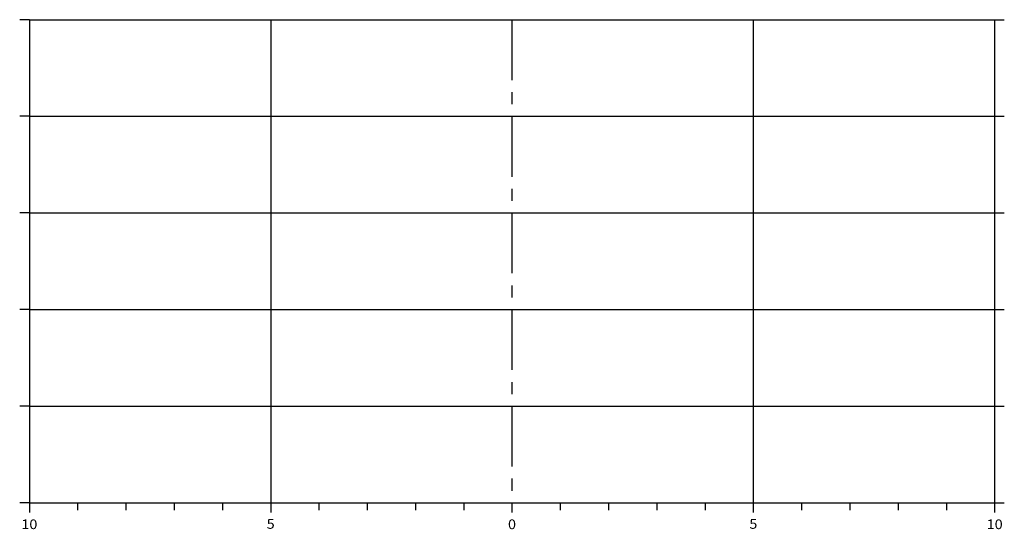
# Model space of a CAD drawing. Extents: x -10.2 to 10.2, y -0.3 to 10.2.
import ezdxf
from ezdxf.enums import TextEntityAlignment as Align

# ---------------------------------------------------------------- set-up
doc = ezdxf.new("R2010")
doc.units = 0
doc.header["$MEASUREMENT"] = 0
doc.linetypes.add('CENTER', pattern=[2, 1.25, -0.25, 0.25, -0.25])
for name, color, linetype in [('CENTRO', 2, 'CENTER'), ('GFINA', 9, 'CONTINUOUS'), ('GRADE', 151, 'CONTINUOUS'), ('TEXTO', 60, 'CONTINUOUS')]:
    doc.layers.add(name, color=color, linetype=linetype)
doc.styles.add('COTAS', font='ARIAL.TTF', dxfattribs={"width": 1.1, "height": 0.2})

msp = doc.modelspace()

# ---------------------------------------------------------------- linework, layer by layer
at = {"layer": 'CENTRO'}
msp.add_lwpolyline([(0, 10.2), (0, 0.2)], dxfattribs=at)
at = {"layer": 'GFINA'}
for p, q in [((-10, 10.2), (10, 10.2)), ((-10, 8.2), (10, 8.2)), ((-10, 6.2), (10, 6.2)), ((-10, 4.2), (10, 4.2)), ((-10, 2.2), (10, 2.2))]:
    msp.add_line(p, q, dxfattribs=at)
for points in [[(-5, 10.2), (-5, 0.2)], [(5, 10.2), (5, 0.2)]]:
    msp.add_lwpolyline(points, dxfattribs=at)
at = {"layer": 'GRADE'}
for points in [[(10, 10.2), (10, 0.2)], [(10, 10.2), (10.2, 10.2)], [(-10, 10.2), (-10.2, 10.2)], [(-10, 10.2), (-10, 0.2)], [(-10, 8.2), (-10.2, 8.2)], [(10, 8.2), (10.2, 8.2)], [(-10, 6.2), (-10.2, 6.2)], [(10, 6.2), (10.2, 6.2)], [(-10, 4.2), (-10.2, 4.2)], [(10, 4.2), (10.2, 4.2)], [(-10, 2.2), (-10.2, 2.2)], [(10, 2.2), (10.2, 2.2)], [(-10, 0.2), (-10.2, 0.2)], [(-10, 0.2), (-10, 0)], [(-10, 0.2), (10, 0.2)], [(-9, 0.2), (-9, 0.05)], [(-8, 0.2), (-8, 0.05)], [(-7, 0.2), (-7, 0.05)], [(-6, 0.2), (-6, 0.05)], [(-5, 0.2), (-5, 0)], [(-4, 0.2), (-4, 0.05)], [(-3, 0.2), (-3, 0.05)], [(-2, 0.2), (-2, 0.05)], [(-1, 0.2), (-1, 0.05)], [(0, 0.2), (0, 0)], [(1, 0.2), (1, 0.05)], [(2, 0.2), (2, 0.05)], [(3, 0.2), (3, 0.05)], [(4, 0.2), (4, 0.05)], [(5, 0.2), (5, 0)], [(6, 0.2), (6, 0.05)], [(7, 0.2), (7, 0.05)], [(8, 0.2), (8, 0.05)], [(9, 0.2), (9, 0.05)], [(10, 0.2), (10, 0)], [(10, 0.2), (10.2, 0.2)]]:
    msp.add_lwpolyline(points, dxfattribs=at)

# ---------------------------------------------------------------- texts
at = {"layer": 'TEXTO', "style": 'COTAS', "width": 1.1}
for s, p in [('10', (-10, -0.345)), ('5', (-5, -0.338)), ('0', (0, -0.345)), ('5', (5, -0.338)), ('10', (10, -0.345))]:
    msp.add_text(s, height=0.2, dxfattribs=at).set_placement(p, align=Align.CENTER)

doc.saveas('drawing.dxf')
